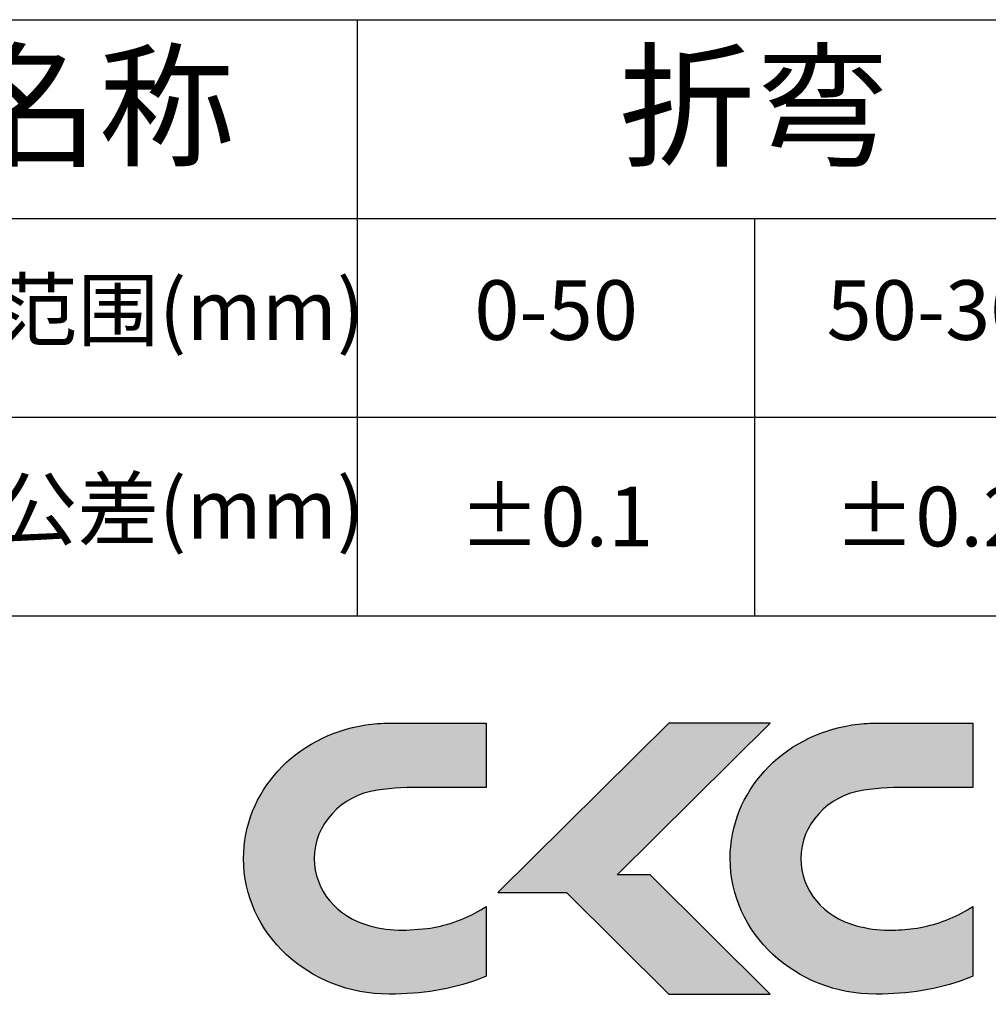
# Model space of a CAD drawing. Units: millimetres. Extents: x 0 to 2376, y 0 to 1680.
# Drawn here: x 1228 to 1423, y 218 to 416 of the extents above; entities that cross this region are included whole.
import ezdxf

# ---------------------------------------------------------------- set-up
doc = ezdxf.new("R2010")
doc.units = ezdxf.units.MM
doc.header["$LTSCALE"] = 16.335
doc.layers.get('0').update_dxf_attribs({"linetype": 'CONTINUOUS'})
doc.layers.add('_U_56FE_U_5C42_1', color=7, linetype='CONTINUOUS')
doc.styles.get("Standard").update_dxf_attribs({"font": 'simfang.ttf'})
doc.styles.add('TEXTSTYLE_2', font='symbol_asme.ttf')

# ---------------------------------------------------------------- blocks, each defined once
blk = doc.blocks.new('*T14')
at = {"color": 0, "linetype": 'ByBlock', "lineweight": -2, "transparency": 16777216}
for p, q in [((0, 376), (1144, 376)), ((0, 0), (0, 376)), ((104, 256), (104, 376)), ((264, 256), (264, 376)), ((344, 256), (344, 376)), ((504, 256), (504, 376)), ((584, 256), (584, 376)), ((664, 256), (664, 376)), ((744, 256), (744, 376)), ((824, 256), (824, 376)), ((904, 256), (904, 376)), ((984, 256), (984, 376)), ((1064, 256), (1064, 376)), ((1144, 0), (1144, 376)), ((0, 336), (1144, 336)), ((184, 256), (184, 336)), ((424, 296), (424, 336)), ((0, 296), (1144, 296)), ((0, 256), (1144, 256)), ((776, 0), (776, 256)), ((0, 160), (1144, 160)), ((80, 0), (80, 160)), ((184, 0), (184, 160)), ((328, 0), (328, 160)), ((408, 0), (408, 160)), ((840, 80), (840, 160)), ((960, 0), (960, 160)), ((1024, 80), (1024, 160)), ((0, 120), (328, 120)), ((776, 120), (1144, 120)), ((0, 80), (1144, 80)), ((0, 40), (328, 40)), ((776, 40), (1144, 40)), ((0, 0), (1144, 0))]:
    blk.add_line(p, q, dxfattribs=at)
at = {"color": 0, "linetype": 'Continuous', "transparency": 16777216, "attachment_point": 5}
for s, insert, char_height, width in [('名称', (52, 356), 20, 103.04), ('折弯', (184, 356), 20, 159.04), ('喷漆厚度', (424, 356), 20, 159.04), ('折弯角', (304, 356), 16, 79.04), ('M(中等)', (544, 356), 12, 79.04)]:
    blk.add_mtext(s, dxfattribs=dict(at, insert=insert, char_height=char_height, width=width))
at = {"color": 0, "linetype": 'Continuous', "transparency": 16777216, "char_height": 12, "width": 79.04, "attachment_point": 5, "style": 'TEXTSTYLE_2'}
for s, insert in [('±\\fFangSong;0.1', (624, 356)), ('±\\fFangSong;0.1', (704, 356)), ('±\\fFangSong;0.2', (784, 356)), ('±\\fFangSong;0.3', (864, 356)), ('±\\fFangSong;0.5', (944, 356)), ('±\\fFangSong;0.8', (1024, 356)), ('±\\fFangSong;1.2', (1104, 356))]:
    blk.add_mtext(s, dxfattribs=dict(at, insert=insert))
at = {"color": 0, "linetype": 'Continuous', "transparency": 16777216, "attachment_point": 5, "line_spacing_factor": 0.9}
for s, insert, char_height, width in [('尺寸范围(mm)', (52, 316), 12, 103.04), ('单边0.1', (384, 316), 12, 79.04), ('双边0.2', (464, 316), 12, 79.04), ('E(粗糙)', (544, 316), 12, 79.04), ('0-50', (144, 316), 12, 79.04), ('50-300', (224, 316), 12, 79.04), ('>15\\fSymbol_ASME;\\H2.0;°', (304, 316), 12, 79.04), ('未注公差(mm)', (52, 276), 12, 103.04), ('V(最粗)', (544, 276), 12, 79.04), ('1.5', (784, 276), 12, 79.04), ('制图', (40, 140), 20, 79.04), ('23/8/01', (256, 140), 20, 143.04), ('数量:', (808, 140), 16, 63.04), ('材料:', (992, 140), 16, 63.04), ('名称', (368, 120), 20, 79.04), ('尺寸图', (592, 120), 20, 367.04), ('表面:', (808, 100), 16, 63.04), ('比例:', (992, 100), 16, 63.04), ('1:1 ', (1084, 100), 20, 119.04), ('审核', (40, 60), 20, 79.04), ('版 本', (868, 60), 20, 183.04), ('图号', (368, 40), 20, 79.04), ('EV Stick', (592, 40), 20, 367.04), ('批准', (40, 20), 20, 79.04), ('第 1 张 ', (1052, 20), 20, 183.04)]:
    blk.add_mtext(s, dxfattribs=dict(at, insert=insert, char_height=char_height, width=width))
at = {"color": 0, "linetype": 'Continuous', "transparency": 16777216, "char_height": 12, "attachment_point": 5, "line_spacing_factor": 0.9, "style": 'TEXTSTYLE_2'}
for s, insert, width in [('±\\fFangSong;0.2', (624, 316), 79.04), ('±\\fFangSong;0.3', (704, 316), 79.04), ('±\\fFangSong;0.5', (784, 316), 79.04), ('±\\fFangSong;0.8', (864, 316), 79.04), ('±\\fFangSong;1.2', (944, 316), 79.04), ('±\\fFangSong;2', (1024, 316), 79.04), ('±\\fFangSong;3', (1104, 316), 79.04), ('±\\fFangSong;0.1', (144, 276), 79.04), ('±\\fFangSong;0.25', (224, 276), 79.04), ('±\\fFangSong;\\H2.0;1\\fSymbol_ASME;°', (304, 276), 79.04), ('±\\fFangSong;0.02', (424, 276), 159.04), ('±\\fFangSong;0.5', (624, 276), 79.04), ('±\\fFangSong;1', (704, 276), 79.04), ('±\\fFangSong;2.5', (864, 276), 79.04), ('±\\fFangSong;4', (944, 276), 79.04), ('±\\fFangSong;6', (1024, 276), 79.04), ('±\\fFangSong;8', (1104, 276), 79.04)]:
    blk.add_mtext(s, dxfattribs=dict(at, insert=insert, width=width))

msp = doc.modelspace()

# ---------------------------------------------------------------- hatches: boundary and pattern name
at = {"linetype": 'Continuous', "true_color": 0x9eacb4}
h = msp.add_hatch(color=253, dxfattribs=at)
edge = h.paths.add_edge_path()
edge.add_spline(control_points=[(1418.776, 236.837), (1415.64, 234.987), (1412.235, 233.751), (1408.657, 233.165), (1407.004, 232.893), (1405.332, 232.755), (1403.687, 232.755), (1403.687, 232.755), (1402.969, 232.745), (1402.969, 232.745), (1402.969, 232.745), (1402.969, 232.737), (1402.969, 232.737), (1400.727, 232.745), (1398.553, 233.046), (1396.481, 233.638), (1389.88, 235.271), (1385.269, 240.823), (1385.269, 247.139), (1385.269, 254.013), (1390.593, 259.812), (1397.929, 260.926), (1397.929, 260.926), (1397.933, 260.927), (1397.933, 260.927), (1400.987, 261.41), (1404.375, 261.476), (1407.581, 261.476), (1407.581, 261.476), (1419.86, 261.474), (1419.86, 261.474), (1419.86, 261.474), (1419.86, 274.406), (1419.86, 274.406), (1419.86, 274.406), (1400.415, 274.406), (1400.415, 274.406), (1398.812, 274.406), (1397.199, 274.284), (1395.619, 274.044), (1381.376, 271.874), (1371.038, 260.559), (1371.038, 247.139), (1371.038, 232.105), (1384.176, 219.874), (1400.323, 219.874), (1400.583, 219.874), (1400.882, 219.879), (1401.154, 219.885), (1401.154, 219.885), (1401.644, 219.893), (1401.644, 219.893), (1407.942, 219.958), (1413.915, 221.097), (1419.396, 223.277), (1419.396, 223.277), (1419.848, 223.457), (1419.848, 223.457), (1419.848, 223.457), (1419.861, 237.477), (1419.861, 237.477), (1419.861, 237.477), (1418.776, 236.837), (1418.776, 236.837)], knot_values=[0, 0, 0, 0, 1, 1, 1, 2, 2, 2, 3, 3, 3, 4, 4, 4, 5, 5, 5, 6, 6, 6, 7, 7, 7, 8, 8, 8, 9, 9, 9, 10, 10, 10, 11, 11, 11, 12, 12, 12, 13, 13, 13, 14, 14, 14, 15, 15, 15, 16, 16, 16, 17, 17, 17, 18, 18, 18, 19, 19, 19, 20, 20, 20, 21, 21, 21, 21], degree=3, periodic=0)
edge = h.paths.add_edge_path()
edge.add_spline(control_points=[(1297.674, 274.044), (1297.674, 274.044), (1297.674, 274.044), (1297.674, 274.044), (1283.426, 271.873), (1273.085, 260.558), (1273.085, 247.139), (1273.085, 232.105), (1286.227, 219.874), (1302.382, 219.874), (1302.638, 219.874), (1302.934, 219.879), (1303.204, 219.885), (1303.204, 219.885), (1303.702, 219.893), (1303.702, 219.893), (1309.996, 219.958), (1315.968, 221.097), (1321.451, 223.277), (1321.451, 223.277), (1321.904, 223.457), (1321.904, 223.457), (1321.904, 223.457), (1321.907, 237.479), (1321.907, 237.479), (1321.907, 237.479), (1320.823, 236.836), (1320.823, 236.836), (1317.697, 234.986), (1314.293, 233.751), (1310.704, 233.165), (1309.133, 232.906), (1305.411, 232.74), (1305.113, 232.737), (1302.842, 232.737), (1300.637, 233.038), (1298.536, 233.638), (1291.932, 235.273), (1287.321, 240.825), (1287.321, 247.139), (1287.321, 254.013), (1292.643, 259.811), (1299.981, 260.927), (1303.041, 261.41), (1306.432, 261.476), (1309.641, 261.476), (1309.641, 261.476), (1321.907, 261.474), (1321.907, 261.474), (1321.907, 261.474), (1321.907, 274.406), (1321.907, 274.406), (1321.907, 274.406), (1302.469, 274.406), (1302.469, 274.406), (1300.867, 274.406), (1299.253, 274.284), (1297.674, 274.044)], knot_values=[0, 0, 0, 0, 1, 1, 1, 2, 2, 2, 3, 3, 3, 4, 4, 4, 5, 5, 5, 6, 6, 6, 7, 7, 7, 8, 8, 8, 9, 9, 9, 10, 10, 10, 11, 11, 11, 12, 12, 12, 13, 13, 13, 14, 14, 14, 15, 15, 15, 16, 16, 16, 17, 17, 17, 18, 18, 18, 19, 19, 19, 19], degree=3, periodic=0)
edge = h.paths.add_edge_path()
edge.add_spline(control_points=[(1727.39, 237.759), (1719.267, 237.759), (1716.483, 233.711), (1716.483, 228.715), (1716.483, 223.71), (1718.845, 219.672), (1727.39, 219.672), (1736.278, 219.672), (1738.288, 223.71), (1738.288, 228.715), (1738.288, 233.711), (1735.926, 237.759), (1727.39, 237.759)], knot_values=[0, 0, 0, 0, 1, 1, 1, 2, 2, 2, 3, 3, 3, 4, 4, 4, 4], degree=3, periodic=0)
edge = h.paths.add_edge_path()
edge.add_spline(control_points=[(1727.39, 222.602), (1722.789, 222.602), (1721.526, 225.344), (1721.526, 228.715), (1721.526, 232.096), (1723.019, 234.847), (1727.39, 234.847), (1731.973, 234.847), (1733.245, 232.096), (1733.245, 228.715), (1733.245, 225.344), (1732.161, 222.602), (1727.39, 222.602)], knot_values=[0, 0, 0, 0, 1, 1, 1, 2, 2, 2, 3, 3, 3, 4, 4, 4, 4], degree=3, periodic=0)
edge = h.paths.add_edge_path()
edge.add_spline(control_points=[(1810.427, 237.561), (1810.427, 237.561), (1800.655, 237.561), (1800.655, 237.561), (1800.655, 237.561), (1800.655, 220.057), (1800.655, 220.057), (1800.655, 220.057), (1811.361, 220.057), (1811.361, 220.057), (1813.896, 220.057), (1820.925, 220.283), (1820.925, 228.922), (1820.925, 237.158), (1812.671, 237.561), (1810.427, 237.561)], knot_values=[0, 0, 0, 0, 1, 1, 1, 2, 2, 2, 3, 3, 3, 4, 4, 4, 5, 5, 5, 5], degree=3, periodic=0)
edge = h.paths.add_edge_path()
edge.add_spline(control_points=[(1812.417, 223.165), (1812.417, 223.165), (1805.252, 223.165), (1805.252, 223.165), (1805.252, 223.165), (1805.252, 234.472), (1805.252, 234.472), (1805.252, 234.472), (1811.629, 234.472), (1811.629, 234.472), (1813.816, 234.472), (1816.075, 232.894), (1816.075, 228.875), (1816.075, 224.865), (1814.258, 223.165), (1812.417, 223.165)], knot_values=[0, 0, 0, 0, 1, 1, 1, 2, 2, 2, 3, 3, 3, 4, 4, 4, 5, 5, 5, 5], degree=3, periodic=0)
edge = h.paths.add_edge_path()
edge.add_spline(control_points=[(1669.953, 234.35), (1669.953, 234.35), (1680.625, 234.35), (1680.625, 234.35), (1680.625, 234.35), (1680.625, 237.514), (1680.625, 237.514), (1680.625, 237.514), (1670.568, 237.514), (1670.568, 237.514), (1666.685, 237.514), (1660.318, 236.444), (1660.318, 228.227), (1660.318, 220.583), (1667.934, 219.926), (1669.169, 219.926), (1669.169, 219.926), (1680.625, 219.926), (1680.625, 219.926), (1680.625, 219.926), (1680.625, 230.462), (1680.625, 230.462), (1680.625, 230.462), (1669.634, 230.462), (1669.634, 230.462), (1669.634, 230.462), (1669.634, 227.222), (1669.634, 227.222), (1669.634, 227.222), (1675.7, 227.222), (1675.7, 227.222), (1675.7, 227.222), (1675.7, 223.213), (1675.7, 223.213), (1675.7, 223.213), (1670.281, 223.213), (1670.281, 223.213), (1668.248, 223.213), (1665.624, 223.616), (1665.624, 228.659), (1665.624, 233.673), (1668.352, 234.35), (1669.953, 234.35)], knot_values=[0, 0, 0, 0, 1, 1, 1, 2, 2, 2, 3, 3, 3, 4, 4, 4, 5, 5, 5, 6, 6, 6, 7, 7, 7, 8, 8, 8, 9, 9, 9, 10, 10, 10, 11, 11, 11, 12, 12, 12, 13, 13, 13, 14, 14, 14, 14], degree=3, periodic=0)
edge = h.paths.add_edge_path()
edge.add_spline(control_points=[(1562.215, 234.35), (1562.215, 234.35), (1572.868, 234.35), (1572.868, 234.35), (1572.868, 234.35), (1572.868, 237.514), (1572.868, 237.514), (1572.868, 237.514), (1562.825, 237.514), (1562.825, 237.514), (1558.928, 237.514), (1552.556, 236.444), (1552.556, 228.227), (1552.556, 220.583), (1560.177, 219.926), (1561.421, 219.926), (1561.421, 219.926), (1572.868, 219.926), (1572.868, 219.926), (1572.868, 219.926), (1572.868, 230.462), (1572.868, 230.462), (1572.868, 230.462), (1561.886, 230.462), (1561.886, 230.462), (1561.886, 230.462), (1561.886, 227.222), (1561.886, 227.222), (1561.886, 227.222), (1567.929, 227.222), (1567.929, 227.222), (1567.929, 227.222), (1567.929, 223.213), (1567.929, 223.213), (1567.929, 223.213), (1562.529, 223.213), (1562.529, 223.213), (1560.505, 223.213), (1557.876, 223.616), (1557.876, 228.659), (1557.876, 233.673), (1560.595, 234.35), (1562.215, 234.35)], knot_values=[0, 0, 0, 0, 1, 1, 1, 2, 2, 2, 3, 3, 3, 4, 4, 4, 5, 5, 5, 6, 6, 6, 7, 7, 7, 8, 8, 8, 9, 9, 9, 10, 10, 10, 11, 11, 11, 12, 12, 12, 13, 13, 13, 14, 14, 14, 14], degree=3, periodic=0)
edge = h.paths.add_edge_path()
edge.add_spline(control_points=[(1508.28, 237.477), (1508.28, 237.477), (1508.28, 234.425), (1508.28, 234.425), (1508.28, 234.425), (1500.842, 234.425), (1500.842, 234.425), (1499.194, 234.425), (1495.358, 234.096), (1495.358, 228.744), (1495.358, 223.4), (1497.941, 223.25), (1499.513, 223.25), (1499.513, 223.25), (1508.336, 223.25), (1508.336, 223.25), (1508.336, 223.25), (1508.336, 219.973), (1508.336, 219.973), (1508.336, 219.973), (1499.706, 219.973), (1499.706, 219.973), (1496.739, 219.973), (1490.372, 220.987), (1490.372, 228.922), (1490.372, 235.43), (1495.593, 237.514), (1500.161, 237.514), (1504.744, 237.514), (1508.28, 237.477), (1508.28, 237.477)], knot_values=[0, 0, 0, 0, 1, 1, 1, 2, 2, 2, 3, 3, 3, 4, 4, 4, 5, 5, 5, 6, 6, 6, 7, 7, 7, 8, 8, 8, 9, 9, 9, 10, 10, 10, 10], degree=3, periodic=0)
edge = h.paths.add_edge_path()
edge.add_spline(control_points=[(1463.369, 237.477), (1463.369, 237.477), (1463.369, 234.425), (1463.369, 234.425), (1463.369, 234.425), (1455.946, 234.425), (1455.946, 234.425), (1454.288, 234.425), (1450.433, 234.096), (1450.433, 228.744), (1450.433, 223.4), (1453.039, 223.25), (1454.603, 223.25), (1454.603, 223.25), (1463.426, 223.25), (1463.426, 223.25), (1463.426, 223.25), (1463.426, 219.973), (1463.426, 219.973), (1463.426, 219.973), (1454.786, 219.973), (1454.786, 219.973), (1451.833, 219.973), (1445.462, 220.987), (1445.462, 228.922), (1445.462, 235.43), (1450.682, 237.514), (1455.256, 237.514), (1459.82, 237.514), (1463.369, 237.477), (1463.369, 237.477)], knot_values=[0, 0, 0, 0, 1, 1, 1, 2, 2, 2, 3, 3, 3, 4, 4, 4, 5, 5, 5, 6, 6, 6, 7, 7, 7, 8, 8, 8, 9, 9, 9, 10, 10, 10, 10], degree=3, periodic=0)
edge = h.paths.add_edge_path()
edge.add_spline(control_points=[(1712.431, 237.477), (1712.431, 237.477), (1712.431, 234.425), (1712.431, 234.425), (1712.431, 234.425), (1705.008, 234.425), (1705.008, 234.425), (1703.341, 234.425), (1699.524, 234.096), (1699.524, 228.744), (1699.524, 223.4), (1702.087, 223.25), (1703.674, 223.25), (1703.674, 223.25), (1712.497, 223.25), (1712.497, 223.25), (1712.497, 223.25), (1712.497, 219.973), (1712.497, 219.973), (1712.497, 219.973), (1703.857, 219.973), (1703.857, 219.973), (1700.913, 219.973), (1694.528, 220.987), (1694.528, 228.922), (1694.528, 235.43), (1699.745, 237.514), (1704.308, 237.514), (1708.886, 237.514), (1712.431, 237.477), (1712.431, 237.477)], knot_values=[0, 0, 0, 0, 1, 1, 1, 2, 2, 2, 3, 3, 3, 4, 4, 4, 5, 5, 5, 6, 6, 6, 7, 7, 7, 8, 8, 8, 9, 9, 9, 10, 10, 10, 10], degree=3, periodic=0)
edge = h.paths.add_edge_path()
edge.add_spline(control_points=[(1527.263, 227.307), (1527.263, 227.307), (1527.263, 237.467), (1527.263, 237.467), (1527.263, 237.467), (1522.741, 237.467), (1522.741, 237.467), (1522.741, 237.467), (1522.741, 226.527), (1522.741, 226.527), (1522.741, 224.077), (1523.422, 219.973), (1529.329, 219.973), (1529.329, 219.973), (1537.564, 219.973), (1537.564, 219.973), (1537.564, 219.973), (1537.564, 223.006), (1537.564, 223.006), (1537.564, 223.006), (1531.648, 223.006), (1531.648, 223.006), (1529.193, 223.006), (1527.263, 223.006), (1527.263, 227.307)], knot_values=[0, 0, 0, 0, 1, 1, 1, 2, 2, 2, 3, 3, 3, 4, 4, 4, 5, 5, 5, 6, 6, 6, 7, 7, 7, 8, 8, 8, 8], degree=3, periodic=0)
edge = h.paths.add_edge_path()
edge.add_spline(control_points=[(1764.356, 227.307), (1764.356, 227.307), (1764.356, 237.467), (1764.356, 237.467), (1764.356, 237.467), (1759.83, 237.467), (1759.83, 237.467), (1759.83, 237.467), (1759.83, 226.527), (1759.83, 226.527), (1759.83, 224.077), (1760.52, 219.973), (1766.422, 219.973), (1766.422, 219.973), (1774.649, 219.973), (1774.649, 219.973), (1774.649, 219.973), (1774.649, 223.006), (1774.649, 223.006), (1774.649, 223.006), (1768.737, 223.006), (1768.737, 223.006), (1766.305, 223.006), (1764.356, 223.006), (1764.356, 227.307)], knot_values=[0, 0, 0, 0, 1, 1, 1, 2, 2, 2, 3, 3, 3, 4, 4, 4, 5, 5, 5, 6, 6, 6, 7, 7, 7, 8, 8, 8, 8], degree=3, periodic=0)
h.paths.add_polyline_path([(1625.103, 219.945), (1625.103, 237.449), (1629.93, 237.449), (1629.93, 219.945)])
h.paths.add_polyline_path([(1542.335, 219.945), (1542.335, 237.449), (1547.157, 237.449), (1547.157, 219.945)])
h.paths.add_polyline_path([(1583.386, 219.945), (1583.386, 227.335), (1591.861, 227.335), (1591.861, 219.945), (1596.424, 219.945), (1596.424, 237.411), (1591.861, 237.411), (1591.861, 230.406), (1583.386, 230.406), (1583.386, 237.411), (1578.807, 237.411), (1578.807, 219.945)])
edge = h.paths.add_edge_path()
edge.add_line((1473.652, 228.772), (1482.075, 219.973))
edge.add_line((1482.075, 219.973), (1488.029, 219.973))
edge.add_line((1488.029, 219.973), (1479.197, 228.922))
edge.add_line((1479.197, 228.922), (1487.752, 237.599))
edge.add_line((1487.752, 237.599), (1482.108, 237.599))
edge.add_line((1482.108, 237.599), (1473.652, 229.251))
edge.add_line((1473.652, 228.772), (1473.652, 229.251))
h.paths.add_polyline_path([(1612.623, 219.973), (1612.623, 234.34), (1619.638, 234.34), (1619.638, 237.411), (1600.852, 237.411), (1600.852, 234.34), (1607.801, 234.34), (1607.801, 219.973)])
h.paths.add_polyline_path([(1655.134, 219.973), (1655.134, 237.477), (1650.331, 237.477), (1650.331, 225.194), (1641.8, 237.561), (1635.926, 237.561), (1635.926, 220.029), (1640.532, 220.029), (1640.532, 232.997), (1649.688, 219.973)])
h.paths.add_polyline_path([(1789.134, 219.973), (1789.134, 234.34), (1796.125, 234.34), (1796.125, 237.411), (1777.353, 237.411), (1777.353, 234.34), (1784.297, 234.34), (1784.297, 219.973)])
h.paths.add_polyline_path([(1751.167, 220.048), (1751.167, 223.137), (1754.806, 223.137), (1754.806, 220.048), (1752.726, 217.822), (1752.726, 220.048)])
h.paths.add_polyline_path([(1742.65, 220.048), (1742.65, 223.137), (1746.275, 223.137), (1746.275, 220.048)])
h.paths.add_polyline_path([(1379.105, 219.868), (1354.903, 243.884), (1348.324, 243.885), (1379.117, 274.4), (1358.702, 274.405), (1324.28, 240.301), (1338.103, 240.297), (1358.69, 219.872)])

# ---------------------------------------------------------------- linework, layer by layer
at = {"color": 253, "linetype": 'Continuous', "true_color": 0x9eacb4}
for p, q in [((1358.702, 274.405), (1324.28, 240.301)), ((1348.324, 243.885), (1379.117, 274.4)), ((1379.117, 274.4), (1358.702, 274.405)), ((1354.903, 243.884), (1348.324, 243.885)), ((1379.105, 219.868), (1354.903, 243.884)), ((1324.28, 240.301), (1338.103, 240.297)), ((1338.103, 240.297), (1358.69, 219.872)), ((1358.69, 219.872), (1379.105, 219.868))]:
    msp.add_line(p, q, dxfattribs=at)
for points, knots in [([(1297.674, 274.044), (1297.674, 274.044), (1297.674, 274.044), (1297.674, 274.044), (1283.426, 271.873), (1273.085, 260.558), (1273.085, 247.139), (1273.085, 232.105), (1286.227, 219.874), (1302.382, 219.874), (1302.638, 219.874), (1302.934, 219.879), (1303.204, 219.885), (1303.204, 219.885), (1303.702, 219.893), (1303.702, 219.893), (1309.996, 219.958), (1315.968, 221.097), (1321.451, 223.277), (1321.451, 223.277), (1321.904, 223.457), (1321.904, 223.457), (1321.904, 223.457), (1321.907, 237.479), (1321.907, 237.479), (1321.907, 237.479), (1320.823, 236.836), (1320.823, 236.836), (1317.697, 234.986), (1314.293, 233.751), (1310.704, 233.165), (1309.133, 232.906), (1305.411, 232.74), (1305.113, 232.737), (1302.842, 232.737), (1300.637, 233.038), (1298.536, 233.638), (1291.932, 235.273), (1287.321, 240.825), (1287.321, 247.139), (1287.321, 254.013), (1292.643, 259.811), (1299.981, 260.927), (1303.041, 261.41), (1306.432, 261.476), (1309.641, 261.476), (1309.641, 261.476), (1321.907, 261.474), (1321.907, 261.474), (1321.907, 261.474), (1321.907, 274.406), (1321.907, 274.406), (1321.907, 274.406), (1302.469, 274.406), (1302.469, 274.406), (1300.867, 274.406), (1299.253, 274.284), (1297.674, 274.044)], [0, 0, 0, 0, 1, 1, 1, 2, 2, 2, 3, 3, 3, 4, 4, 4, 5, 5, 5, 6, 6, 6, 7, 7, 7, 8, 8, 8, 9, 9, 9, 10, 10, 10, 11, 11, 11, 12, 12, 12, 13, 13, 13, 14, 14, 14, 15, 15, 15, 16, 16, 16, 17, 17, 17, 18, 18, 18, 19, 19, 19, 19]), ([(1418.776, 236.837), (1415.64, 234.987), (1412.235, 233.751), (1408.657, 233.165), (1407.004, 232.893), (1405.332, 232.755), (1403.687, 232.755), (1403.687, 232.755), (1402.969, 232.745), (1402.969, 232.745), (1402.969, 232.745), (1402.969, 232.737), (1402.969, 232.737), (1400.727, 232.745), (1398.553, 233.046), (1396.481, 233.638), (1389.88, 235.271), (1385.269, 240.823), (1385.269, 247.139), (1385.269, 254.013), (1390.593, 259.812), (1397.929, 260.926), (1397.929, 260.926), (1397.933, 260.927), (1397.933, 260.927), (1400.987, 261.41), (1404.375, 261.476), (1407.581, 261.476), (1407.581, 261.476), (1419.86, 261.474), (1419.86, 261.474), (1419.86, 261.474), (1419.86, 274.406), (1419.86, 274.406), (1419.86, 274.406), (1400.415, 274.406), (1400.415, 274.406), (1398.812, 274.406), (1397.199, 274.284), (1395.619, 274.044), (1381.376, 271.874), (1371.038, 260.559), (1371.038, 247.139), (1371.038, 232.105), (1384.176, 219.874), (1400.323, 219.874), (1400.583, 219.874), (1400.882, 219.879), (1401.154, 219.885), (1401.154, 219.885), (1401.644, 219.893), (1401.644, 219.893), (1407.942, 219.958), (1413.915, 221.097), (1419.396, 223.277), (1419.396, 223.277), (1419.848, 223.457), (1419.848, 223.457), (1419.848, 223.457), (1419.861, 237.477), (1419.861, 237.477), (1419.861, 237.477), (1418.776, 236.837), (1418.776, 236.837)], [0, 0, 0, 0, 1, 1, 1, 2, 2, 2, 3, 3, 3, 4, 4, 4, 5, 5, 5, 6, 6, 6, 7, 7, 7, 8, 8, 8, 9, 9, 9, 10, 10, 10, 11, 11, 11, 12, 12, 12, 13, 13, 13, 14, 14, 14, 15, 15, 15, 16, 16, 16, 17, 17, 17, 18, 18, 18, 19, 19, 19, 20, 20, 20, 21, 21, 21, 21])]:
    msp.add_open_spline(points, degree=3, knots=knots, dxfattribs=at)
at = {"layer": '_U_56FE_U_5C42_1', "color": 7, "linetype": 'Continuous'}
for points, knots in [([(1297.674, 274.044), (1297.674, 274.044), (1297.674, 274.044), (1297.674, 274.044), (1283.426, 271.873), (1273.085, 260.558), (1273.085, 247.139), (1273.085, 232.105), (1286.227, 219.874), (1302.382, 219.874), (1302.638, 219.874), (1302.934, 219.879), (1303.204, 219.885), (1303.204, 219.885), (1303.702, 219.893), (1303.702, 219.893), (1309.996, 219.958), (1315.968, 221.097), (1321.451, 223.277), (1321.451, 223.277), (1321.904, 223.457), (1321.904, 223.457), (1321.904, 223.457), (1321.907, 237.479), (1321.907, 237.479), (1321.907, 237.479), (1320.823, 236.836), (1320.823, 236.836), (1317.697, 234.986), (1314.293, 233.751), (1310.704, 233.165), (1309.133, 232.906), (1305.411, 232.74), (1305.113, 232.737), (1302.842, 232.737), (1300.637, 233.038), (1298.536, 233.638), (1291.932, 235.273), (1287.321, 240.825), (1287.321, 247.139), (1287.321, 254.013), (1292.643, 259.811), (1299.981, 260.927), (1303.041, 261.41), (1306.432, 261.476), (1309.641, 261.476), (1309.641, 261.476), (1321.907, 261.474), (1321.907, 261.474), (1321.907, 261.474), (1321.907, 274.406), (1321.907, 274.406), (1321.907, 274.406), (1302.469, 274.406), (1302.469, 274.406), (1300.867, 274.406), (1299.253, 274.284), (1297.674, 274.044)], [0, 0, 0, 0, 1, 1, 1, 2, 2, 2, 3, 3, 3, 4, 4, 4, 5, 5, 5, 6, 6, 6, 7, 7, 7, 8, 8, 8, 9, 9, 9, 10, 10, 10, 11, 11, 11, 12, 12, 12, 13, 13, 13, 14, 14, 14, 15, 15, 15, 16, 16, 16, 17, 17, 17, 18, 18, 18, 19, 19, 19, 19]), ([(1418.776, 236.837), (1415.64, 234.987), (1412.235, 233.751), (1408.657, 233.165), (1407.004, 232.893), (1405.332, 232.755), (1403.687, 232.755), (1403.687, 232.755), (1402.969, 232.745), (1402.969, 232.745), (1402.969, 232.745), (1402.969, 232.737), (1402.969, 232.737), (1400.727, 232.745), (1398.553, 233.046), (1396.481, 233.638), (1389.88, 235.271), (1385.269, 240.823), (1385.269, 247.139), (1385.269, 254.013), (1390.593, 259.812), (1397.929, 260.926), (1397.929, 260.926), (1397.933, 260.927), (1397.933, 260.927), (1400.987, 261.41), (1404.375, 261.476), (1407.581, 261.476), (1407.581, 261.476), (1419.86, 261.474), (1419.86, 261.474), (1419.86, 261.474), (1419.86, 274.406), (1419.86, 274.406), (1419.86, 274.406), (1400.415, 274.406), (1400.415, 274.406), (1398.812, 274.406), (1397.199, 274.284), (1395.619, 274.044), (1381.376, 271.874), (1371.038, 260.559), (1371.038, 247.139), (1371.038, 232.105), (1384.176, 219.874), (1400.323, 219.874), (1400.583, 219.874), (1400.882, 219.879), (1401.154, 219.885), (1401.154, 219.885), (1401.644, 219.893), (1401.644, 219.893), (1407.942, 219.958), (1413.915, 221.097), (1419.396, 223.277), (1419.396, 223.277), (1419.848, 223.457), (1419.848, 223.457), (1419.848, 223.457), (1419.861, 237.477), (1419.861, 237.477), (1419.861, 237.477), (1418.776, 236.837), (1418.776, 236.837)], [0, 0, 0, 0, 1, 1, 1, 2, 2, 2, 3, 3, 3, 4, 4, 4, 5, 5, 5, 6, 6, 6, 7, 7, 7, 8, 8, 8, 9, 9, 9, 10, 10, 10, 11, 11, 11, 12, 12, 12, 13, 13, 13, 14, 14, 14, 15, 15, 15, 16, 16, 16, 17, 17, 17, 18, 18, 18, 19, 19, 19, 20, 20, 20, 21, 21, 21, 21])]:
    msp.add_open_spline(points, degree=3, knots=knots, dxfattribs=at)

# ---------------------------------------------------------------- block references
msp.add_blockref('*T14', (1192, 40))

doc.saveas('drawing.dxf')
